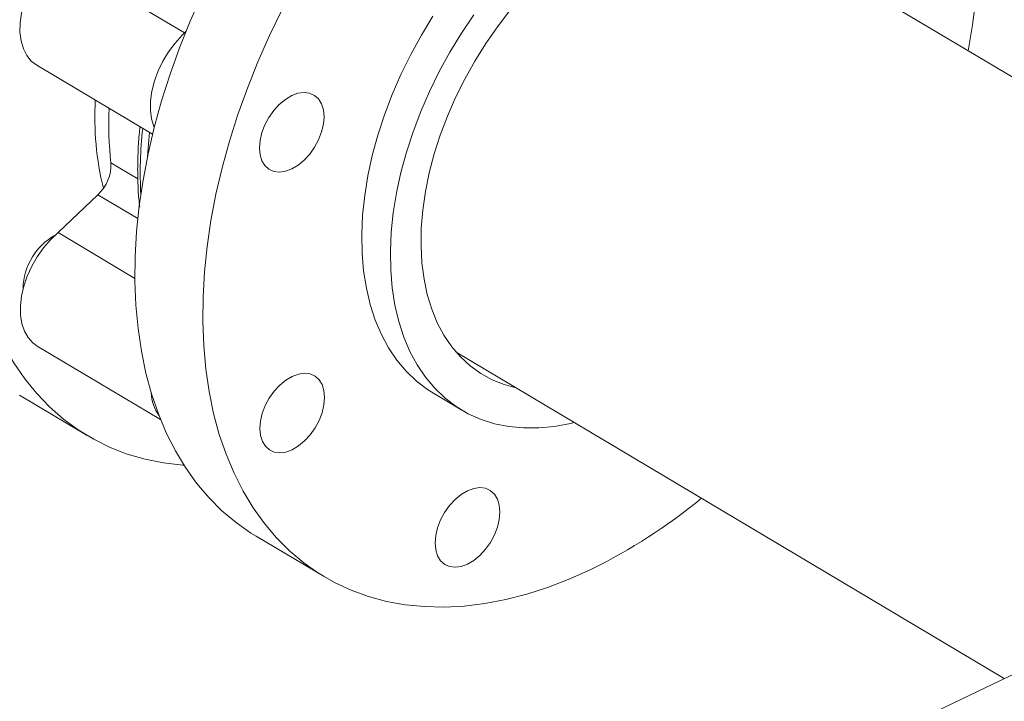
# Model space of a CAD drawing. Extents: x 19.1 to 29.8, y 0.6 to 8.7.
# Drawn here: x 23.1 to 23.3, y 5 to 5.1 of the extents above; entities that cross this region are included whole.
import ezdxf

# ---------------------------------------------------------------- set-up
doc = ezdxf.new("R2010")
doc.units = 0
doc.header["$MEASUREMENT"] = 0
doc.layers.get('0').update_dxf_attribs({"linetype": 'CONTINUOUS'})
doc.layers.add('D7', color=7, linetype='CONTINUOUS')

# ---------------------------------------------------------------- blocks, each defined once
blk = doc.blocks.new('A$C0445017A')
at = {"lineweight": 15}
for p, q in [((2.866142765593956, 1.776088777083698), (2.749809661747804, 1.84539895108712)), ((2.653084194833248, 1.822221398350665), (2.636592868309137, 1.832046776279587)), ((2.626383359162261, 1.816466461117082), (2.647218184918486, 1.804053267015389)), ((2.639722656795875, 1.798929994934954), (2.644568719125459, 1.796042756481503)), ((2.630199138298508, 1.786362877323015), (2.63736611887326, 1.793180968200831)), ((2.644565256979767, 1.788891789125058), (2.63736611887326, 1.793180968200831)), ((2.630199138298508, 1.786362877323015), (2.644034514166357, 1.778119889926483)), ((2.626467618194894, 1.765949582159985), (2.648638493663583, 1.752740382149512)), ((2.701825290858636, 1.764859969878291), (2.800431593618484, 1.70611125797976)), ((2.623254099781555, 1.757108139787126), (2.635454887706359, 1.749839024581832)), ((2.697737385292925, 1.75747401992974), (2.70288187706749, 1.754408979900157)), ((2.665863005303564, 1.731722152839414), (2.678063793228368, 1.72445303763412)), ((2.815208134847275, 1.713213742353835), (2.508639469631191, 1.56585861231591))]:
    blk.add_line(p, q, dxfattribs=at)
at = {"lineweight": 15, "flags": 128}
for points in [[(2.665863005303564, 1.731722152839414), (2.6649185678978, 1.73230410691353), (2.662226458732206, 1.734190623299117), (2.659693906864213, 1.736318451159389), (2.6573287402665, 1.738681013500374), (2.655138269533481, 1.741271007777264), (2.653129265284669, 1.744080428466182), (2.651307937237057, 1.747100591808776), (2.649679915011269, 1.750322162653232), (2.648250230730703, 1.753735183308692), (2.647023303467542, 1.757329104323901), (2.646002925583637, 1.761092817094963), (2.645192251008567, 1.76501468820139), (2.644593785490969, 1.769082595364345), (2.644209378853468, 1.773283964915912), (2.644040219274956, 1.777605810663575), (2.64408682961799, 1.782034774029803), (2.644349065812669, 1.786557165342647), (2.644826117301946, 1.791159006149726), (2.645516509547008, 1.795826072424825), (2.646418108584996, 1.800543938533546), (2.647528127624938, 1.805298021822119), (2.6488431356616, 1.810073627691542), (2.650359068080505, 1.814855995017753), (2.652071239221414, 1.819630341777413), (2.653974356861461, 1.824381910738294), (2.656062538573075, 1.82909601507304)], [(2.793958639745227, 1.819095403378794), (2.794750776495448, 1.82376786939064), (2.795334724024769, 1.828404114573933)], [(2.670530117831056, 1.82648896855001), (2.668263326497879, 1.821826899867744), (2.666175144786266, 1.817112795532999), (2.664272027146218, 1.812361226572119), (2.662559856005309, 1.807586879812459), (2.661043923586405, 1.802804512486247), (2.659728915549742, 1.798028906616825), (2.658618896509793, 1.793274823328252), (2.65771729747182, 1.78855695721953), (2.657026905226751, 1.783889890944431), (2.656549853737474, 1.779288050137353), (2.656287617542795, 1.774765658824509), (2.65624100719976, 1.77033669545828), (2.656410166778272, 1.766014849710618), (2.656794573415773, 1.761813480159051), (2.657393038933371, 1.757745572996095), (2.658203713508442, 1.753823701889669), (2.659224091392346, 1.750059989118608), (2.660451018655507, 1.746466068103397), (2.661880702936074, 1.743053047447937), (2.663508725161861, 1.739831476603481), (2.665330053209473, 1.736811313260889), (2.667339057458285, 1.734001892571971), (2.669529528191305, 1.731411898295079), (2.671894694789017, 1.729049335954095), (2.674427246657011, 1.726921508093822), (2.677119355822605, 1.725034991708236), (2.679962701130648, 1.723395617911373), (2.682948493963721, 1.722008453913688), (2.686067505407308, 1.720877787359605), (2.689310094775763, 1.720007113074645), (2.692666239411182, 1.719399122263129), (2.696125565662832, 1.719055694189812), (2.699677380951506, 1.718977890371187), (2.7033107068197, 1.719165951294398), (2.707014312865375, 1.71961929567391), (2.710776751454475, 1.720336522248226), (2.714586393104952, 1.721315414111105), (2.718431462432783, 1.722552945563899), (2.722300074549025, 1.724045291467809), (2.726180271795336, 1.725787839067165), (2.726180271795336, 1.725787839067165)], [(2.697664352555897, 1.825302377825972), (2.695584355205305, 1.821893341031314), (2.693663182048546, 1.818396188568685), (2.691910849192887, 1.814829152971718), (2.690336492490438, 1.811210831112349), (2.688948319908064, 1.807560087245342), (2.687753568734848, 1.803895954658792), (2.686758467850176, 1.800237536443381), (2.68596820524931, 1.796603905897706), (2.685386900995518, 1.79301400708893), (2.68501758574002, 1.789486556087189), (2.684862184921549, 1.786039943388671), (2.684921508728024, 1.782692138036081), (2.685195247872578, 1.779460593936372), (2.685681975206073, 1.776362158864161), (2.686379153157553, 1.773412986625225), (2.687283146963999, 1.770628452838046), (2.688389243620293, 1.768023074772453), (2.689691676450629, 1.765610435663294), (2.691183655173297, 1.763403113893748), (2.692857401302085, 1.76141261741745), (2.694704188699681, 1.75964932376136), (2.696714389071715, 1.758122425922128), (2.697737385292925, 1.75747401992974)], [(2.723084083405816, 1.752194180332298), (2.722413868318, 1.752032849350515), (2.719532762842363, 1.75149253570276), (2.716712446650135, 1.751215163888426), (2.713967623564045, 1.751202179995719), (2.711312603820701, 1.751453651716645), (2.708761229463683, 1.751968267994091), (2.7063268021775, 1.75274334585707), (2.704022013938804, 1.753774844408497), (2.701858880846274, 1.755057385892544), (2.69984868047424, 1.756584283731776), (2.698001893076651, 1.758347577387868), (2.696328146947863, 1.760338073864165), (2.694836168225194, 1.762545395633712), (2.693533735394858, 1.76495803474287), (2.692427638738565, 1.767563412808464), (2.691523644932111, 1.770347946595642), (2.690826466980631, 1.773297118834577), (2.690339739647143, 1.77639555390679), (2.69006600050259, 1.779627098006499), (2.690006676696115, 1.78297490335909), (2.690162077514579, 1.786421516057607), (2.690531392770076, 1.789948967059347), (2.691112697023868, 1.793538865868124), (2.691902959624741, 1.797172496413799), (2.692898060509407, 1.80083091462921), (2.69409281168263, 1.804495047215759), (2.695480984264996, 1.808145791082767), (2.697055340967445, 1.811764112942136), (2.698807673823111, 1.815331148539103), (2.700728846979871, 1.818828301001732), (2.702808844330463, 1.822237337796389), (2.705036821731809, 1.825540485783735)], [(2.712575650036392, 1.758455006539609), (2.710497858014179, 1.75901909876807), (2.708307404762962, 1.759890988780485), (2.706254586104812, 1.7610156881831), (2.704351747932691, 1.762386432901369), (2.702610334139258, 1.763994979115266), (2.701040817791963, 1.765831652838596), (2.699652638146802, 1.767885408099472), (2.698454143879502, 1.770143893372105), (2.697452542875602, 1.772593525860318), (2.696653858881398, 1.775219573186095), (2.696062895276398, 1.778006241991825), (2.695683206185265, 1.78093677292342), (2.69551707510287, 1.783993541423037), (2.695565501161084, 1.787158163725248), (2.695828193119901, 1.790411607419163), (2.696303571118968, 1.79373430591159), (2.696988776179069, 1.797106276102836), (2.697879687396338, 1.800507238567407), (2.698970946725893, 1.803916739516872), (2.700255991205722, 1.807314273811341), (2.70172709242712, 1.8106794082798), (2.703375403014249, 1.813991904607597), (2.705191009833278, 1.817231841052056), (2.707162993611178, 1.820379732254172), (2.709279494605468, 1.823416646425864), (2.711527783930137, 1.826324319207966)], [(2.626383359162261, 1.816466461117082), (2.62638137930135, 1.816467641293874), (2.625393466835604, 1.817229440453149), (2.624579679513282, 1.8182287275447), (2.623958401645652, 1.819442927622414), (2.623543668553012, 1.820844610629846), (2.623344849491986, 1.822402111074038), (2.623366435994221, 1.824080243382296), (2.623607940397939, 1.825841096781279), (2.62406390686472, 1.827644891741228), (2.624724034632649, 1.829450878637367), (2.625573410721344, 1.831218258326782), (2.626592846831876, 1.832907103843951), (2.627759312830598, 1.834479262392875), (2.62904645702411, 1.835899217258866), (2.630425201471695, 1.837134890168467), (2.631864398886563, 1.838158365971382), (2.633331536285866, 1.838946523273075), (2.63479346949309, 1.839481556771378), (2.636217171899929, 1.839751379496999), (2.63757048057203, 1.839749895870852)], [(2.64752335517602, 1.805279261336459), (2.647456215426764, 1.805443150189996), (2.647041482334117, 1.806844833197427), (2.646842663273091, 1.808402333641619), (2.646864249775334, 1.810080465949877), (2.647105754179044, 1.811841319348861), (2.647561720645825, 1.813645114308809), (2.648221848413755, 1.815451101204948), (2.64907122450245, 1.817218480894365), (2.650090660612982, 1.818907326411532), (2.651257126611711, 1.820479484960456), (2.652544270805222, 1.821899439826447), (2.653207800237901, 1.822527535324505)], [(2.668148777374242, 1.797769927369617), (2.667423568870717, 1.798422344905767), (2.666884026662288, 1.799305036782958), (2.666550885053439, 1.800384081647366), (2.66643694648937, 1.801618012409987), (2.666546589565208, 1.802959409803613), (2.666875600759028, 1.804356724678668), (2.667411336355165, 1.805756259008128), (2.668133208335107, 1.807104229472579), (2.669013475563496, 1.808348834323025), (2.670018309864403, 1.809442244093045), (2.671109096019158, 1.810342439658365), (2.672243915727556, 1.81101482700825), (2.673379158504623, 1.811433566673921), (2.674471197607083, 1.811582566724859), (2.675478066584645, 1.811456101172663), (2.67636107202717, 1.811059030017586), (2.677086280530695, 1.810406612481436), (2.677625822739131, 1.809523920604246), (2.67795896434798, 1.808444875739838), (2.678072902912049, 1.807210944977216), (2.677963259836211, 1.80586954758359), (2.677634248642391, 1.804472232708536), (2.677098513046253, 1.803072698379076), (2.676376641066312, 1.801724727914624), (2.675496373837923, 1.800480123064178), (2.674491539537016, 1.79938671329416), (2.673400753382261, 1.798486517728838), (2.672265933673856, 1.797814130378953), (2.671130690896796, 1.797395390713282), (2.670038651794336, 1.797246390662346), (2.669031782816766, 1.79737285621454), (2.668148777374242, 1.797769927369617)], [(2.646670951036242, 1.804379303838484), (2.646471346122787, 1.802360802138489), (2.646307451296742, 1.800017045439134)], [(2.613623520059477, 1.796820410387284), (2.613738760135696, 1.792470519220985), (2.61406944045828, 1.788237797923284), (2.614614538913301, 1.784135329593141), (2.615372370632677, 1.780175794725066), (2.61634059320199, 1.776371432014423), (2.617516213900771, 1.772734000528331), (2.618895598952804, 1.769274743359061), (2.620474484757942, 1.766004352872281), (2.622247991070651, 1.762932937657569), (2.624210636084548, 1.760069991283334), (2.62635635337638, 1.757424362952754), (2.628678510656947, 1.755004230151383), (2.631169930271184, 1.752817073371016), (2.633822911383838, 1.750869652987924), (2.636629253782324, 1.749167988366905), (2.639580283223118, 1.747717339255785), (2.642666878243332, 1.746522189527836), (2.645879498354645, 1.745586233322372), (2.649208213532404, 1.744912363626389), (2.652642734908746, 1.744502663332499), (2.652866264553381, 1.744485443921629)], [(2.626467618194894, 1.765949582159985), (2.625681317601156, 1.766523487738541), (2.62482741129125, 1.767472168624669), (2.624162321414836, 1.768641177119338), (2.623701073051549, 1.770004104091482), (2.623454086286891, 1.771530159587728), (2.623426940811591, 1.773184868409823), (2.623620249870463, 1.774930848945607), (2.624029646408616, 1.776728657658934), (2.624645881727787, 1.778537680160642), (2.625455034424164, 1.780317048730288), (2.626438824887536, 1.782026565560941), (2.627575028256921, 1.7836276108699), (2.628837976503526, 1.785084015360189), (2.630199138298508, 1.786362877323015)], [(2.672350192706489, 1.747297251421855), (2.671214949929428, 1.746878511756186), (2.670122910826969, 1.746729511705248), (2.669116041849406, 1.746855977257443), (2.668233036406875, 1.747253048412521), (2.667507827903357, 1.747905465948671), (2.666968285694921, 1.74878815782586), (2.666635144086072, 1.749867202690268), (2.666521205522002, 1.75110113345289), (2.66663084859784, 1.752442530846515), (2.66695985979166, 1.75383984572157), (2.667495595387798, 1.75523938005103), (2.668217467367739, 1.756587350515483), (2.669097734596129, 1.757831955365928), (2.670102568897036, 1.758925365135947), (2.671193355051791, 1.759825560701269), (2.672328174760189, 1.760497948051153), (2.673463417537256, 1.760916687716824), (2.674555456639716, 1.76106568776776), (2.675562325617278, 1.760939222215567), (2.676445331059803, 1.76054215106049), (2.677170539563328, 1.759889733524339), (2.677710081771764, 1.759007041647148), (2.678043223380612, 1.75792799678274), (2.678157161944682, 1.756694066020119), (2.678047518868844, 1.755352668626494), (2.677718507675024, 1.753955353751439), (2.677182772078886, 1.752555819421978), (2.676460900098945, 1.751207848957527), (2.675580632870556, 1.74996324410708), (2.674575798569649, 1.748869834337063), (2.673485012414893, 1.747969638771741), (2.672350192706489, 1.747297251421855)], [(2.708007151419409, 1.730621387751411), (2.70712688419102, 1.729376782900964), (2.706122049890112, 1.728283373130946), (2.705031263735357, 1.727383177565624), (2.703896444026952, 1.726710790215739), (2.702761201249892, 1.726292050550069), (2.701669162147432, 1.726143050499132), (2.70066229316987, 1.726269516051326), (2.699779287727338, 1.726666587206402), (2.699054079223821, 1.727319004742554), (2.698514537015384, 1.728201696619744), (2.698181395406536, 1.729280741484152), (2.698067456842466, 1.730514672246773), (2.698177099918304, 1.731856069640398), (2.698506111112124, 1.733253384515454), (2.699041846708262, 1.734652918844914), (2.699763718688203, 1.736000889309365), (2.700643985916592, 1.737245494159811), (2.7016488202175, 1.738338903929831), (2.702739606372255, 1.739239099495151), (2.70387442608066, 1.739911486845036), (2.70500966885772, 1.740330226510707), (2.70610170796018, 1.740479226561644), (2.707108576937749, 1.740352761009449), (2.707991582380274, 1.739955689854372), (2.708716790883791, 1.739303272318221), (2.709256333092227, 1.738420580441032), (2.709589474701076, 1.737341535576624), (2.709703413265146, 1.736107604814002), (2.709593770189308, 1.734766207420376), (2.709264758995488, 1.733368892545322), (2.70872902339935, 1.731969358215862), (2.708007151419409, 1.730621387751411)]]:
    blk.add_lwpolyline(points, dxfattribs=at)
at = {"lineweight": 15}
for centre, radius, start, end in [((2.691034032814848, 1.807137092012954), 0.05421248639251364, 176.7653703529939, 193.6606334297084), ((2.697967161785812, 1.805621765801682), 0.05862765694495536, 176.9911363419306, 186.5540340015373), ((2.714762992830003, 1.797126781160821), 0.06977179720300337, 173.4321418965877, 183.2310615046695), ((2.632404799787345, 1.798572111378752), 0.007326603021669813, 312.6225008677268, 2.799848773216003), ((2.634575253499058, 1.77667751662756), 0.01041380226089232, 118.6578289857268, 149.4334617966396), ((2.634185144116195, 1.776323407498822), 0.0102703199582276, 146.6246101831091, 180.1012485935245), ((2.655155201315416, 1.758053634370927), 0.008221069932212811, 183.3176413776364, 214.4901897831599), ((2.68172609973837, 1.816427909211281), 0.1009544240189631, 296.1255138936753, 309.524466605179)]:
    blk.add_arc(centre, radius, start, end, dxfattribs=at)
blk.add_open_spline([(2.644955168949856, 1.805401550740076), (2.644929920497397, 1.805196121261385), (2.644764866214338, 1.803853186862719), (2.644610235305038, 1.80141406976615), (2.644498571989516, 1.798092670341374), (2.644573582589871, 1.794839499126041), (2.64470849656449, 1.792455382943201), (2.644871133985376, 1.791189205719124), (2.644901307271489, 1.790954298356171)], degree=3, knots=[0, 0, 0, 0, 0.0407002217085904, 0.2660656499472277, 0.492496683261085, 0.7198518936671069, 0.9480255594213219, 1, 1, 1, 1], dxfattribs=at)

msp = doc.modelspace()

# ---------------------------------------------------------------- block references
at = {"layer": 'D7', "color": 7, "linetype": 'Continuous'}
msp.add_blockref('A$C0445017A', (20.47545158321898, 3.275351699338938), dxfattribs=at)

doc.saveas('drawing.dxf')
